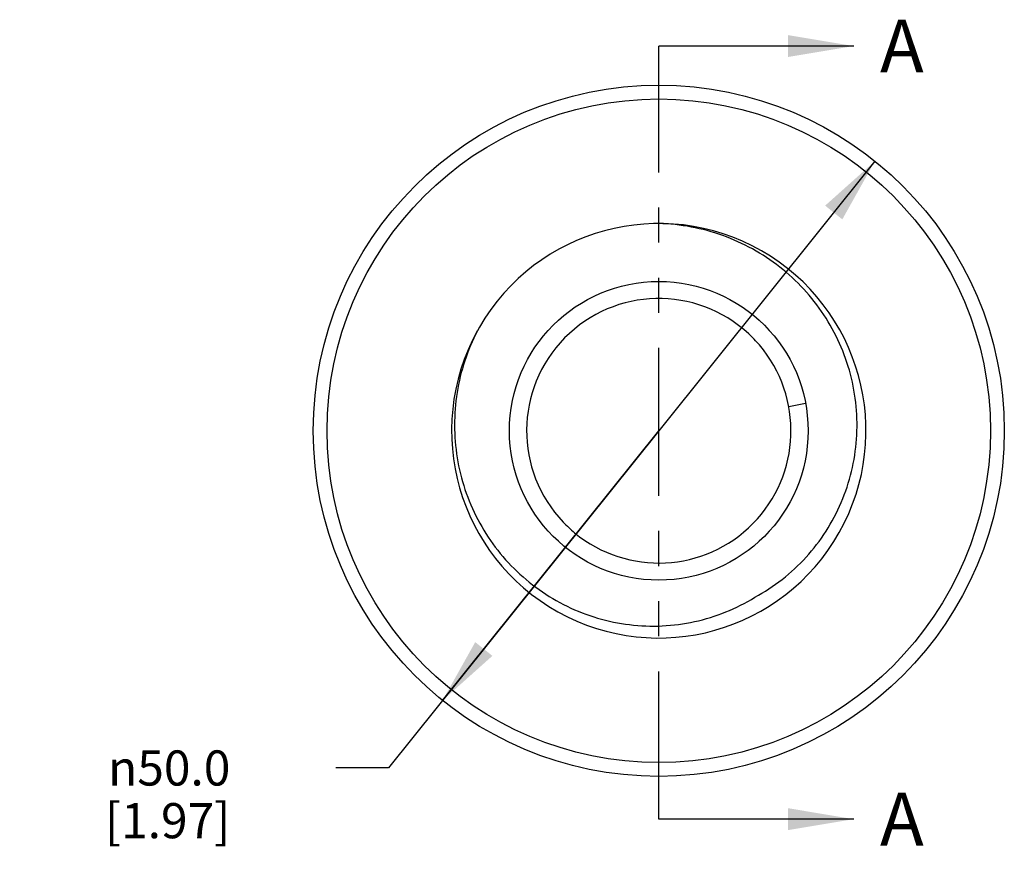
# Model space of a CAD drawing. Units: inches. Extents: x 0.4 to 16.6, y 0.6 to 10.4.
# Drawn here: x 7.2 to 10, y 4.4 to 6.7 of the extents above; entities that cross this region are included whole.
import ezdxf

# ---------------------------------------------------------------- set-up
doc = ezdxf.new("R2010")
doc.units = ezdxf.units.IN
doc.header["$LTSCALE"] = 0.935
doc.header["$MEASUREMENT"] = 0
doc.linetypes.add('PHANTOM', pattern=[0.8, 0.45, -0.05, 0.1, -0.05, 0.1, -0.05])
doc.layers.get('0').update_dxf_attribs({"linetype": 'CONTINUOUS'})
for name, color, linetype in [('AXIS', 7, 'CONTINUOUS'), ('DEFAULT_3', 7, 'PHANTOM'), ('DRIVEN_DIMS', 7, 'CONTINUOUS')]:
    doc.layers.add(name, color=color, linetype=linetype)
doc.styles.add('TEXTSTYLE_6', font='gdt')
doc.dimstyles.new('DIMSTYLE_3', dxfattribs={"dimtxt": 0.1, "dimasz": 0.1875, "dimexe": 0.125, "dimexo": 0.0625, "dimgap": 0.09, "dimtad": 0, "dimtih": 1, "dimtoh": 1, "dimdec": 1, "dimzin": 4, "dimdsep": 46, "dimtxsty": 'STANDARD', "dimblk": '_FILLED', "dimblk1": '_FILLED', "dimblk2": '_FILLED', "dimcen": 0.09, "dimadec": 0, "dimazin": 0, "dimtp": 0.005, "dimtm": 0.005, "dimtfac": 1, "dimtdec": 1, "dimtmove": 0, "dimatfit": 2, "dimldrblk": '_FILLED', "dimfxl": 1, "dimtolj": 1, "dimtzin": 4, "dimarcsym": 0})
doc.dimstyles.get("Standard").update_dxf_attribs({"dimtxt": 0.1, "dimasz": 0.1875, "dimexe": 0.125, "dimexo": 0.0625, "dimgap": 0.09, "dimtad": 0, "dimtih": 1, "dimtoh": 1, "dimzin": 4, "dimdsep": 46, "dimtxsty": 'STANDARD', "dimblk": '_FILLED', "dimblk1": '_FILLED', "dimblk2": '_FILLED', "dimcen": 0.09, "dimadec": 0, "dimazin": 0, "dimtol": 1, "dimtp": 0.01, "dimtm": 0.01, "dimtfac": 1, "dimtofl": 0, "dimtmove": 0, "dimatfit": 3, "dimldrblk": '_FILLED', "dimfxl": 1, "dimtolj": 1, "dimtzin": 4, "dimarcsym": 0})

# ---------------------------------------------------------------- blocks, each defined once
blk = doc.blocks.new('_FILLED')
at = {"color": 0, "linetype": 'BYBLOCK'}
blk.add_solid([(0, 0), (-1, 0.167), (-1, -0.167)], dxfattribs=at)
blk = doc.blocks.new('*D5')
at = {"layer": 'DRIVEN_DIMS', "color": 7, "linetype": 'CONTINUOUS'}
for p, q in [((9.6215, 6.3304), (9.006, 5.5627)), ((9.006, 5.5627), (8.236, 4.6026)), ((8.3904, 4.7951), (9.006, 5.5627)), ((8.236, 4.6026), (8.086, 4.6026))]:
    blk.add_line(p, q, dxfattribs=at)
at = {"layer": 'DRIVEN_DIMS', "color": 7, "linetype": 'CONTINUOUS', "xscale": 0.1875, "yscale": 0.1875, "zscale": 0.1875}
for p, rotation in [((9.6215, 6.3304), 51.2742977841), ((8.3904, 4.7951), 231.2742977841)]:
    blk.add_blockref('_FILLED', p, dxfattribs=dict(at, rotation=rotation))
at = {"layer": 'DRIVEN_DIMS', "color": 7, "linetype": 'CONTINUOUS', "insert": (7.786, 4.6526), "char_height": 0.1, "width": 0.6, "attachment_point": 3, "line_spacing_factor": 0.9, "style": 'TEXTSTYLE_6'}
blk.add_mtext('{\\Fgdt;n}\\Ftxt;50.0\\P[1.97]', dxfattribs=at)

msp = doc.modelspace()

# ---------------------------------------------------------------- linework, layer by layer
at = {"color": 7, "linetype": 'CONTINUOUS'}
msp.add_line((9.376, 5.6322), (9.4239, 5.6412), dxfattribs=at)
for radius in [0.984, 0.9446]:
    msp.add_circle((9.006, 5.5627), radius, dxfattribs=at)
for centre, radius, start, end in [((9.006, 5.5627), 0.59, 151.1687, 150), ((9.006, 5.5627), 0.3765, 47.1106, 223.7777), ((9.0056, 5.5624), 0.3769, 40.4523, 47.1054), ((9.006, 5.5627), 0.3765, 230.4385, 40.4513), ((9.0062, 5.563), 0.3769, 223.7799, 230.4331)]:
    msp.add_arc(centre, radius, start, end, dxfattribs=at)
for points, knots in [([(9.2796, 5.0887), (9.3069, 5.1034), (9.3591, 5.1375), (9.4276, 5.2011), (9.4844, 5.2752), (9.5281, 5.3578), (9.5574, 5.4465), (9.5717, 5.5388), (9.5706, 5.6322), (9.5543, 5.7242), (9.5231, 5.8123), (9.4781, 5.8941), (9.4205, 5.9676), (9.3519, 6.0309), (9.274, 6.0824), (9.1889, 6.1208), (9.0988, 6.1452), (9.0369, 6.1518), (9.006, 6.1527)], [0, 0, 0, 0, 0.062507, 0.125013, 0.187521, 0.25003, 0.312538, 0.375046, 0.437557, 0.500068, 0.562581, 0.625091, 0.68759, 0.750078, 0.81256, 0.87504, 0.937519, 1, 1, 1, 1]), ([(8.495, 5.8577), (8.4803, 5.8305), (8.455, 5.7735), (8.4312, 5.6832), (8.4219, 5.5903), (8.4276, 5.4971), (8.4481, 5.406), (8.483, 5.3193), (8.5314, 5.2395), (8.5921, 5.1685), (8.6636, 5.1084), (8.7439, 5.0607), (8.831, 5.027), (8.9225, 5.0081), (9.0158, 5.0046), (9.1084, 5.0168), (9.1977, 5.0443), (9.2533, 5.0724), (9.2796, 5.0887)], [0, 0, 0, 0, 0.062508, 0.125015, 0.187523, 0.250031, 0.312538, 0.375045, 0.437552, 0.500056, 0.56256, 0.625066, 0.687574, 0.75008, 0.812575, 0.875058, 0.937531, 1, 1, 1, 1])]:
    msp.add_open_spline(points, degree=3, knots=knots, dxfattribs=at)
at = {"layer": 'AXIS', "color": 7, "linetype": 'CONTINUOUS'}
msp.add_circle((9.006, 5.5627), 0.4252, dxfattribs=at)
at = {"layer": 'DEFAULT_3', "color": 7, "linetype": 'PHANTOM'}
msp.add_line((9.006, 4.4569), (9.006, 6.658), dxfattribs=at)

# ---------------------------------------------------------------- texts
at = {"color": 7, "linetype": 'CONTINUOUS', "char_height": 0.15, "width": 0.15, "attachment_point": 1, "line_spacing_factor": 0.9}
for insert in [(9.636, 6.733), (9.636, 4.5319)]:
    msp.add_mtext('A', dxfattribs=dict(at, insert=insert))

# ---------------------------------------------------------------- dimensions: what is measured, and where the dimension line sits
at = {"layer": 'DRIVEN_DIMS', "color": 7, "linetype": 'CONTINUOUS'}
dim = msp.add_diameter_dim_2p(p1=(8.3904, 4.7951), p2=(9.6215, 6.3304), text='%%c<>', dimstyle='DIMSTYLE_3', override={"dimpost": '<>'}, dxfattribs=at)
dim.commit()
dim.dimension.update_dxf_attribs({"geometry": '*D5', "text_midpoint": (7.6194, 4.5276), "dimtype": 163})

# ---------------------------------------------------------------- leaders
at = {"color": 7, "linetype": 'CONTINUOUS'}
for points in [[(9.561, 6.658), (9.006, 6.658)], [(9.561, 4.4569), (9.006, 4.4569)]]:
    msp.add_leader(points, dimstyle='STANDARD', override={"dimtad": 0}, dxfattribs=at)

doc.saveas('drawing.dxf')
